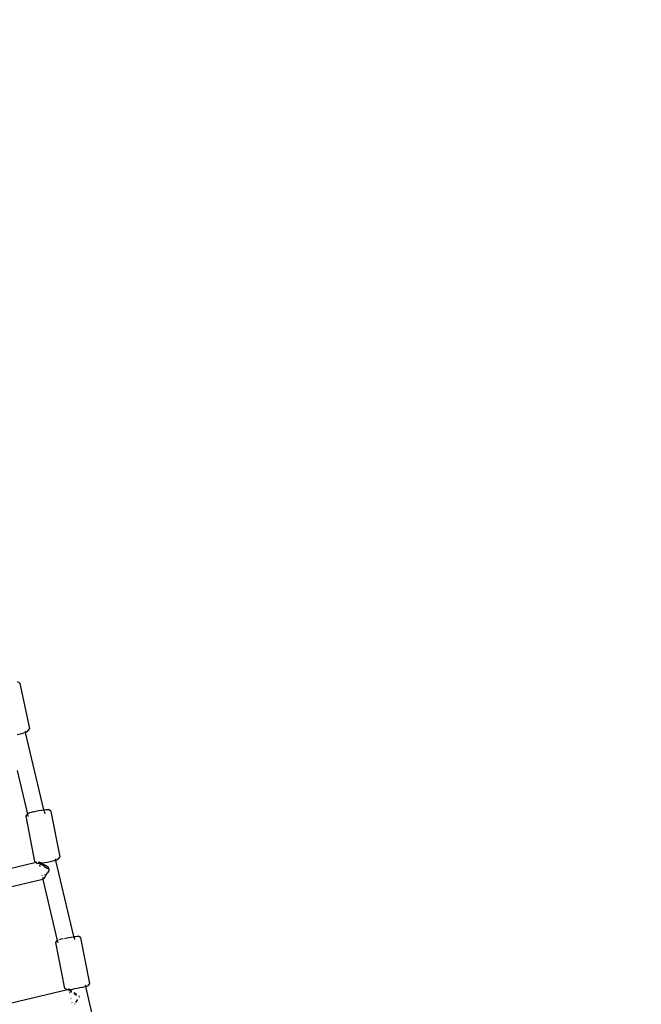
# Model space of a CAD drawing. Units: millimetres. Extents: x -430 to 2895, y 32 to 1784.
# Drawn here: x 593 to 651, y 1027 to 1119 of the extents above; entities that cross this region are included whole.
import ezdxf

# ---------------------------------------------------------------- set-up
doc = ezdxf.new("R2010")
doc.units = ezdxf.units.MM
doc.header["$MEASUREMENT"] = 0
for name, color, linetype in [('170', 217, 'Continuous'), ('VP-DIM', 7, 'Continuous'), ('VP-HIC', 6, 'Continuous')]:
    doc.layers.add(name, color=color, linetype=linetype)
doc.layers.add('VP-EQ', color=7, linetype='Continuous', true_color=0x8a3492)
doc.styles.get("Standard").update_dxf_attribs({"font": 'arial.ttf'})
doc.dimstyles.get("Standard").update_dxf_attribs({"dimtxt": 14, "dimasz": 20, "dimexe": 20, "dimexo": 50, "dimgap": 20, "dimtad": 0, "dimdec": 0, "dimzin": 0, "dimdsep": 46, "dimtxsty": 'Standard', "dimcen": -0.09, "dimadec": 0, "dimazin": 0, "dimtfac": 1, "dimtdec": 4, "dimtofl": 0, "dimtmove": 0, "dimatfit": 3, "dimfxl": 70, "dimfxlon": 1, "dimtolj": 1, "dimtzin": 0, "dimarcsym": 0})

# ---------------------------------------------------------------- blocks, each defined once
blk = doc.blocks.new('*D232')
at = {"layer": 'Defpoints', "color": 0}
for p in [(2568.875, 1686.048), (486.244, 1091.279), (2568.875, 908.707)]:
    blk.add_point(p, dxfattribs=at)
at = {"layer": 'VP-DIM', "color": 0, "lineweight": -2}
for p, q in [((486.244, 1616.048), (486.244, 1706.048)), ((2568.875, 1616.048), (2568.875, 1706.048)), ((506.244, 1686.048), (1486.587, 1686.048)), ((2548.875, 1686.048), (1568.531, 1686.048))]:
    blk.add_line(p, q, dxfattribs=at)
at = {"layer": 'VP-DIM', "color": 0}
for points in [[(506.244, 1689.382), (506.244, 1682.715), (486.244, 1686.048)], [(2548.875, 1682.715), (2548.875, 1689.382), (2568.875, 1686.048)]]:
    blk.add_solid(points, dxfattribs=at)
at = {"layer": 'VP-DIM', "color": 0, "insert": (1527.559, 1686.048), "char_height": 14, "attachment_point": 5}
blk.add_mtext('\\A1;2090', dxfattribs=at)
blk = doc.blocks.new('*D257')
at = {"layer": '170', "color": 0, "lineweight": -2}
for p, q in [((222.124, 1693.635), (222.124, 1783.635)), ((2752.249, 1693.635), (2752.249, 1783.635)), ((242.124, 1763.635), (1485.069, 1763.635)), ((2732.249, 1763.635), (1567.013, 1763.635))]:
    blk.add_line(p, q, dxfattribs=at)
at = {"layer": '170', "color": 0}
for points in [[(242.124, 1766.968), (242.124, 1760.302), (222.124, 1763.635)], [(2732.249, 1760.302), (2732.249, 1766.968), (2752.249, 1763.635)]]:
    blk.add_solid(points, dxfattribs=at)
at = {"layer": 'Defpoints', "color": 0}
for p in [(2752.249, 1763.635), (222.124, 1096.156), (2752.249, 856.642)]:
    blk.add_point(p, dxfattribs=at)
at = {"layer": '170', "color": 0, "insert": (1526.041, 1763.635), "char_height": 14, "attachment_point": 5}
blk.add_mtext('\\A1;2530', dxfattribs=at)
blk = doc.blocks.new('RB1907_')
at = {"color": 0}
for p, q in [((-2658.069, -1580.157), (-2658.298, -1580.032)), ((-2658.069, -1580.157), (-2658.036, -1580.209)), ((-2657.15, -1584.42), (-2658.036, -1580.209)), ((-2657.612, -1584.825), (-2657.818, -1584.896)), ((-2657.533, -1584.79), (-2657.612, -1584.825)), ((-2657.561, -1584.669), (-2657.533, -1584.79)), ((-2657.452, -1584.755), (-2657.533, -1584.79)), ((-2655.82, -1592.037), (-2657.533, -1584.79)), ((-2657.35, -1584.689), (-2657.452, -1584.755)), ((-2657.35, -1584.689), (-2657.196, -1584.488)), ((-2657.15, -1584.42), (-2657.196, -1584.488)), ((-2658.056, -1584.962), (-2658.309, -1585.019)), ((-2657.818, -1584.896), (-2658.056, -1584.962)), ((-2658.333, -1588.361), (-2657.364, -1592.458)), ((-2656.809, -1592.222), (-2657.017, -1592.278)), ((-2656.809, -1592.222), (-2656.569, -1592.166)), ((-2656.569, -1592.166), (-2656.314, -1592.114)), ((-2656.314, -1592.114), (-2656.062, -1592.07)), ((-2656.062, -1592.07), (-2656.053, -1592.069)), ((-2656, -1592.062), (-2655.829, -1592.038)), ((-2655.829, -1592.038), (-2655.82, -1592.037)), ((-2655.82, -1592.037), (-2655.632, -1592.018)), ((-2655.82, -1592.037), (-2655.732, -1592.406)), ((-2655.632, -1592.018), (-2655.484, -1592.012)), ((-2655.484, -1592.012), (-2655.395, -1592.022)), ((-2655.168, -1592.156), (-2655.395, -1592.022)), ((-2655.168, -1592.156), (-2655.139, -1592.184)), ((-2654.308, -1596.458), (-2655.139, -1592.184)), ((-2657.494, -1592.627), (-2657.364, -1592.458)), ((-2656.663, -1596.9), (-2657.494, -1592.627)), ((-2657.364, -1592.458), (-2657.33, -1592.414)), ((-2657.364, -1592.458), (-2657.315, -1592.665)), ((-2657.287, -1592.378), (-2657.33, -1592.414)), ((-2657.181, -1592.331), (-2657.287, -1592.378)), ((-2657.017, -1592.278), (-2657.181, -1592.331)), ((-2654.993, -1596.863), (-2655.233, -1596.919)), ((-2654.785, -1596.806), (-2654.993, -1596.863)), ((-2654.699, -1596.778), (-2654.785, -1596.806)), ((-2654.733, -1596.634), (-2654.699, -1596.778)), ((-2654.621, -1596.753), (-2654.699, -1596.778)), ((-2653.008, -1603.932), (-2654.699, -1596.778)), ((-2654.515, -1596.707), (-2654.621, -1596.753)), ((-2654.472, -1596.671), (-2654.515, -1596.707)), ((-2654.472, -1596.671), (-2654.308, -1596.458)), ((-2656.545, -1596.981), (-2665.699, -1599.145)), ((-2656.634, -1596.929), (-2656.663, -1596.9)), ((-2656.634, -1596.929), (-2656.545, -1596.981)), ((-2656.533, -1596.978), (-2656.545, -1596.981)), ((-2656.545, -1596.981), (-2656.407, -1597.062)), ((-2656.485, -1596.967), (-2656.5, -1596.97)), ((-2656.318, -1597.072), (-2656.407, -1597.062)), ((-2656.343, -1596.933), (-2656.348, -1596.934)), ((-2656.274, -1597.07), (-2656.318, -1597.072)), ((-2656.306, -1596.933), (-2656.306, -1596.929)), ((-2656.306, -1596.933), (-2656.297, -1596.972)), ((-2656.306, -1596.933), (-2656.285, -1596.961)), ((-2656.267, -1596.979), (-2656.285, -1596.961)), ((-2656.277, -1596.926), (-2656.266, -1596.93)), ((-2656.17, -1597.067), (-2656.274, -1597.07)), ((-2656.274, -1597.07), (-2656.269, -1597.092)), ((-2656.201, -1597.037), (-2656.267, -1596.979)), ((-2656.266, -1596.93), (-2656.194, -1596.962)), ((-2656.24, -1597.214), (-2656.206, -1597.357)), ((-2656.17, -1597.067), (-2656.201, -1597.037)), ((-2656.194, -1596.962), (-2656.177, -1596.97)), ((-2656.043, -1597.041), (-2656.177, -1596.97)), ((-2656.164, -1597.067), (-2656.17, -1597.067)), ((-2656.025, -1597.052), (-2656.164, -1597.067)), ((-2656.164, -1597.067), (-2656.036, -1597.166)), ((-2656.043, -1597.041), (-2656.025, -1597.052)), ((-2655.946, -1597.232), (-2656.036, -1597.166)), ((-2655.973, -1597.047), (-2656.025, -1597.052)), ((-2656.025, -1597.052), (-2655.976, -1597.08)), ((-2655.976, -1597.08), (-2655.78, -1597.197)), ((-2655.74, -1597.014), (-2655.973, -1597.047)), ((-2655.756, -1597.367), (-2655.946, -1597.232)), ((-2655.635, -1597.287), (-2655.78, -1597.197)), ((-2655.756, -1597.367), (-2655.55, -1597.508)), ((-2655.488, -1596.97), (-2655.74, -1597.014)), ((-2655.395, -1597.44), (-2655.635, -1597.287)), ((-2655.43, -1597.588), (-2655.55, -1597.508)), ((-2655.233, -1596.919), (-2655.488, -1596.97)), ((-2655.332, -1597.702), (-2655.478, -1597.947)), ((-2655.36, -1597.465), (-2655.43, -1597.588)), ((-2655.312, -1597.665), (-2655.43, -1597.588)), ((-2655.395, -1597.44), (-2655.36, -1597.463)), ((-2655.332, -1597.702), (-2655.312, -1597.668)), ((-2655.916, -1598.573), (-2665.31, -1600.791)), ((-2656.011, -1598.18), (-2656.008, -1598.196)), ((-2655.972, -1598.346), (-2655.971, -1598.351)), ((-2655.959, -1598.402), (-2655.943, -1598.47)), ((-2655.936, -1598.501), (-2655.92, -1598.566)), ((-2655.92, -1598.566), (-2655.913, -1598.531)), ((-2655.918, -1598.575), (-2654.564, -1604.302)), ((-2655.916, -1598.573), (-2655.895, -1598.561)), ((-2655.905, -1598.507), (-2655.913, -1598.531)), ((-2655.899, -1598.492), (-2655.905, -1598.507)), ((-2655.895, -1598.561), (-2655.884, -1598.55)), ((-2655.872, -1598.426), (-2655.884, -1598.456)), ((-2655.884, -1598.55), (-2655.833, -1598.489)), ((-2655.852, -1598.383), (-2655.872, -1598.426)), ((-2655.849, -1598.377), (-2655.852, -1598.383)), ((-2655.833, -1598.489), (-2655.822, -1598.474)), ((-2655.735, -1598.349), (-2655.822, -1598.474)), ((-2655.817, -1598.31), (-2655.82, -1598.315)), ((-2655.735, -1598.349), (-2655.692, -1598.285)), ((-2655.716, -1598.109), (-2655.727, -1598.13)), ((-2655.692, -1598.285), (-2655.568, -1598.092)), ((-2655.568, -1598.092), (-2655.478, -1597.947)), ((-2654.564, -1604.302), (-2654.544, -1604.276)), ((-2654.499, -1604.254), (-2654.544, -1604.276)), ((-2654.468, -1604.244), (-2654.499, -1604.254)), ((-2654.224, -1604.177), (-2654.386, -1604.219)), ((-2654.014, -1604.128), (-2654.224, -1604.177)), ((-2654.014, -1604.128), (-2653.997, -1604.125)), ((-2653.86, -1604.095), (-2653.773, -1604.076)), ((-2653.773, -1604.076), (-2653.519, -1604.025)), ((-2653.519, -1604.025), (-2653.267, -1603.977)), ((-2653.267, -1603.977), (-2653.036, -1603.937)), ((-2653.036, -1603.937), (-2653.008, -1603.932)), ((-2653.008, -1603.932), (-2652.841, -1603.907)), ((-2653.008, -1603.932), (-2652.945, -1604.197)), ((-2652.841, -1603.907), (-2652.696, -1603.889)), ((-2652.696, -1603.889), (-2652.609, -1603.884)), ((-2652.609, -1603.884), (-2652.588, -1603.893)), ((-2652.356, -1604.031), (-2652.588, -1603.893)), ((-2651.503, -1608.32), (-2652.356, -1604.031)), ((-2654.707, -1604.491), (-2654.564, -1604.302)), ((-2653.854, -1608.78), (-2654.707, -1604.491)), ((-2654.564, -1604.302), (-2654.52, -1604.489)), ((-2653.621, -1608.918), (-2653.854, -1608.78)), ((-2653.511, -1608.758), (-2653.501, -1608.802)), ((-2653.174, -1608.874), (-2653.369, -1608.904)), ((-2652.942, -1608.834), (-2653.174, -1608.874)), ((-2652.691, -1608.786), (-2652.942, -1608.834)), ((-2652.436, -1608.735), (-2652.691, -1608.786)), ((-2652.196, -1608.683), (-2652.436, -1608.735)), ((-2651.986, -1608.633), (-2652.196, -1608.683)), ((-2651.901, -1608.612), (-2651.986, -1608.633)), ((-2651.94, -1608.45), (-2651.901, -1608.612)), ((-2651.82, -1608.591), (-2651.901, -1608.612)), ((-2650.106, -1616.207), (-2651.901, -1608.612)), ((-2651.711, -1608.557), (-2651.82, -1608.591)), ((-2651.665, -1608.535), (-2651.711, -1608.557)), ((-2651.665, -1608.535), (-2651.503, -1608.32)), ((-2653.609, -1608.923), (-2662.87, -1611.112)), ((-2653.609, -1608.923), (-2653.621, -1608.918)), ((-2653.538, -1608.907), (-2653.609, -1608.923)), ((-2653.6, -1608.927), (-2653.609, -1608.923)), ((-2653.514, -1608.922), (-2653.6, -1608.927)), ((-2653.457, -1608.915), (-2653.514, -1608.922)), ((-2653.471, -1608.925), (-2653.469, -1608.934)), ((-2653.43, -1608.912), (-2653.457, -1608.915)), ((-2653.457, -1608.915), (-2653.443, -1608.928)), ((-2653.455, -1608.994), (-2653.447, -1609.028)), ((-2653.379, -1608.977), (-2653.443, -1608.928)), ((-2653.369, -1608.904), (-2653.43, -1608.912)), ((-2653.43, -1608.912), (-2653.359, -1608.951)), ((-2653.42, -1609.141), (-2653.402, -1609.22)), ((-2653.343, -1609.003), (-2653.379, -1608.977)), ((-2653.359, -1608.951), (-2653.342, -1608.961)), ((-2653.217, -1609.093), (-2653.343, -1609.003)), ((-2653.342, -1608.961), (-2653.206, -1609.043)), ((-2653.279, -1609.737), (-2653.273, -1609.763)), ((-2653.217, -1609.093), (-2653.186, -1609.115)), ((-2653.206, -1609.043), (-2653.202, -1609.045)), ((-2653.013, -1609.164), (-2652.94, -1609.21)), ((-2652.939, -1609.284), (-2652.996, -1609.245)), ((-2652.94, -1609.21), (-2652.794, -1609.304)), ((-2652.939, -1609.284), (-2652.747, -1609.413)), ((-2652.794, -1609.304), (-2652.769, -1609.321)), ((-2652.545, -1609.467), (-2652.519, -1609.484)), ((-2652.518, -1609.486), (-2652.535, -1609.515)), ((-2652.496, -1609.579), (-2652.526, -1609.56)), ((-2652.514, -1609.614), (-2652.496, -1609.582)), ((-2653.19, -1610.116), (-2653.183, -1610.145)), ((-2652.943, -1610.244), (-2652.957, -1610.27)), ((-2652.943, -1610.244), (-2652.935, -1610.229)), ((-2652.827, -1610.031), (-2652.829, -1610.035)), ((-2652.812, -1610.115), (-2652.75, -1610.013)), ((-2652.75, -1610.013), (-2652.661, -1609.864)), ((-2652.661, -1609.864), (-2652.646, -1609.839))]:
    blk.add_line(p, q, dxfattribs=at)
blk = doc.blocks.new('RB1907_2D')
at = {"layer": 'VP-EQ', "color": 0}
blk.add_blockref('RB1907_', (3251.246, 2636.895), dxfattribs=at)

msp = doc.modelspace()

# ---------------------------------------------------------------- block references
at = {"layer": 'VP-HIC', "color": 0}
msp.add_blockref('RB1907_2D', (0, 0), dxfattribs=at)

# ---------------------------------------------------------------- dimensions: what is measured, and where the dimension line sits
at = {"layer": '170', "color": 0}
dim = msp.add_linear_dim(base=(2752.249, 1763.635), p1=(222.124, 1096.156), p2=(2752.249, 856.642), dimstyle='Standard', dxfattribs=at)
dim.commit()
dim.dimension.update_dxf_attribs({"geometry": '*D257', "text_midpoint": (1526.041, 1763.635), "dimtype": 160})
at = {"layer": 'VP-DIM', "color": 0}
dim = msp.add_linear_dim(base=(2568.875, 1686.048), p1=(486.244, 1091.279), p2=(2568.875, 908.707), text='2090', dimstyle='Standard', dxfattribs=at)
dim.commit()
dim.dimension.update_dxf_attribs({"geometry": '*D232', "text_midpoint": (1527.559, 1686.048)})

doc.saveas('drawing.dxf')
